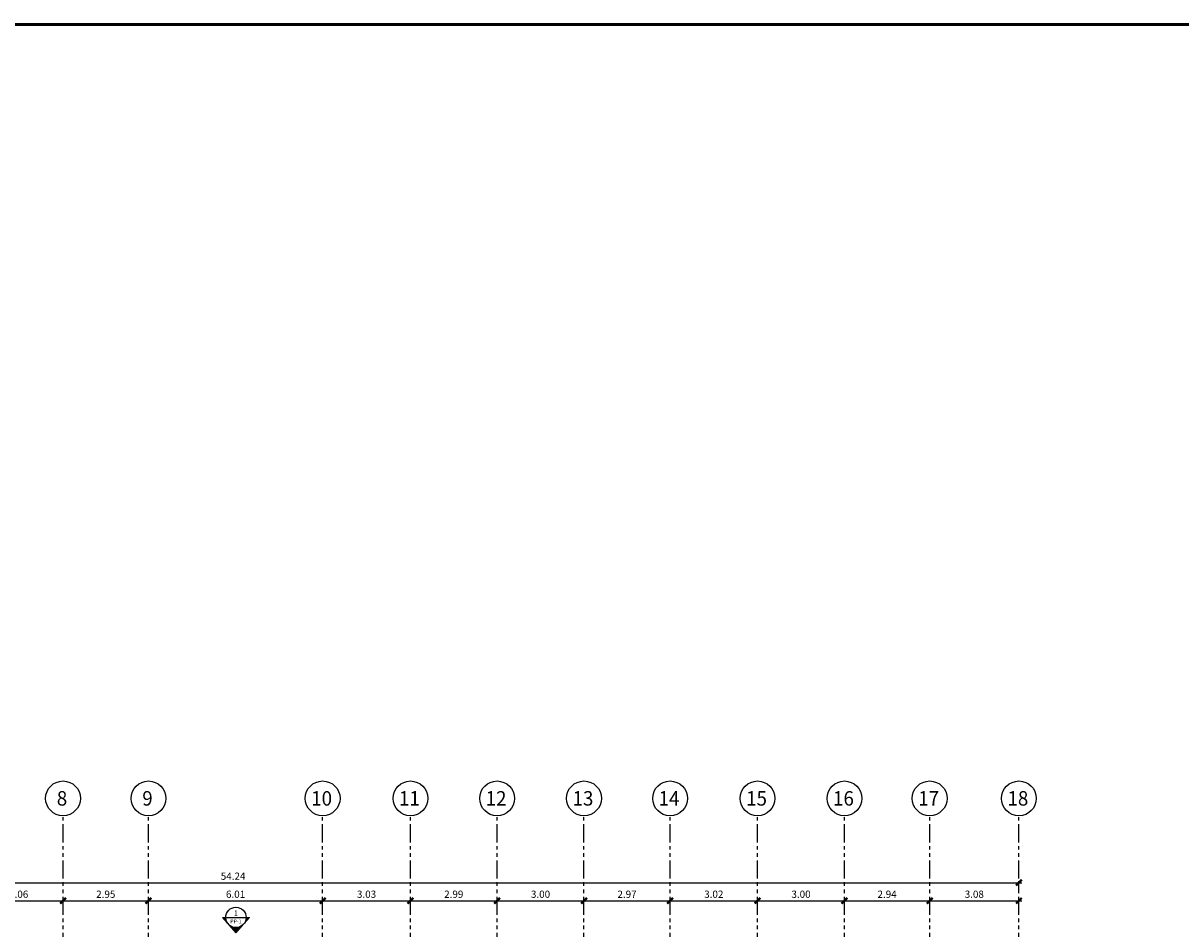
# Model space of a CAD drawing. Extents: x -44 to 74, y -46 to 44.
# Drawn here: x -6 to 34, y 11 to 42 of the extents above; entities that cross this region are included whole.
import ezdxf
from ezdxf.enums import TextEntityAlignment as Align

# ---------------------------------------------------------------- set-up
doc = ezdxf.new("R2010")
doc.units = 0
doc.header["$MEASUREMENT"] = 0
doc.linetypes.add('PHANTOM2', pattern=[1.25, 0.625, -0.125, 0.125, -0.125, 0.125, -0.125])
doc.layers.get('0').update_dxf_attribs({"linetype": 'CONTINUOUS'})
for name, color, linetype in [('AGR', 4, 'PHANTOM2'), ('IPXNO', 7, 'CONTINUOUS'), ('ITB', 1, 'CONTINUOUS')]:
    doc.layers.add(name, color=color, linetype=linetype)
doc.styles.add('ARQ', font='SIMPLEX.shx')
doc.styles.add('ROMAND', font='romand.shx')
doc.styles.add('TAGS', font='ROMAND', dxfattribs={"width": 0.8})
doc.dimstyles.new('COL-GRID', dxfattribs={"dimtxt": 0.25, "dimasz": 0.2, "dimexe": 0.05, "dimexo": 0.15, "dimgap": 0.1, "dimtad": 1, "dimrnd": 0.0001, "dimzin": 0, "dimdsep": 46, "dimtxsty": 'ROMAND', "dimblk": 'ARCHTICK', "dimcen": 0.08, "dimdle": 0.1, "dimclrd": 7, "dimclre": 7, "dimclrt": 2, "dimaunit": 1, "dimadec": 0, "dimazin": 0, "dimtfac": 4.918033, "dimtix": 1, "dimtmove": 2, "dimatfit": 3, "dimldrblk": 'OBLIQUE', "dimfxl": 0, "dimtolj": 1, "dimtzin": 0, "dimarcsym": 0})

# ---------------------------------------------------------------- blocks, each defined once
blk = doc.blocks.new('_ARCHTICK')
at = {"color": 1, "linetype": 'ByBlock', "const_width": 0.4}
blk.add_lwpolyline([(-0.5, -0.5), (0.5, 0.5)], dxfattribs=at)
blk = doc.blocks.new('*D24')
at = {"layer": 'AGR', "color": 7, "linetype": 'Continuous', "lineweight": -2}
for p, q in [((248.821, 58.87), (248.821, 59.176)), ((303.061, 58.87), (303.061, 59.176)), ((248.721, 59.126), (303.161, 59.126))]:
    blk.add_line(p, q, dxfattribs=at)
at = {"layer": 'AGR', "color": 7, "linetype": 'Continuous', "lineweight": -2, "xscale": 0.2, "yscale": 0.2, "zscale": 0.2, "rotation": 180}
blk.add_blockref('_ARCHTICK', (248.821, 59.126), dxfattribs=at)
at = {"layer": 'AGR', "color": 7, "linetype": 'Continuous', "lineweight": -2, "xscale": 0.2, "yscale": 0.2, "zscale": 0.2}
blk.add_blockref('_ARCHTICK', (303.061, 59.126), dxfattribs=at)
at = {"layer": 'AGR', "color": 2, "linetype": 'Continuous', "insert": (275.941, 59.351), "char_height": 0.25, "attachment_point": 5, "style": 'ROMAND'}
blk.add_mtext('\\A1;54.24', dxfattribs=at)
blk = doc.blocks.new('_OBLIQUE')
at = {"color": 0, "linetype": 'ByBlock'}
blk.add_line((-0.5, -0.5), (0.5, 0.5), dxfattribs=at)
blk = doc.blocks.new('*D25')
at = {"layer": 'AGR', "color": 7, "linetype": 'Continuous', "lineweight": -2}
for p, q in [((284.951, 58.503), (288.151, 58.503)), ((285.051, 58.247), (285.051, 58.553)), ((288.051, 58.247), (288.051, 58.553))]:
    blk.add_line(p, q, dxfattribs=at)
at = {"layer": 'AGR', "color": 7, "linetype": 'Continuous', "lineweight": -2, "xscale": 0.2, "yscale": 0.2, "zscale": 0.2, "rotation": 180}
blk.add_blockref('_ARCHTICK', (285.051, 58.503), dxfattribs=at)
at = {"layer": 'AGR', "color": 7, "linetype": 'Continuous', "lineweight": -2, "xscale": 0.2, "yscale": 0.2, "zscale": 0.2}
blk.add_blockref('_ARCHTICK', (288.051, 58.503), dxfattribs=at)
at = {"layer": 'AGR', "color": 2, "linetype": 'Continuous', "insert": (286.551, 58.728), "char_height": 0.25, "attachment_point": 5, "style": 'ROMAND'}
blk.add_mtext('\\A1;3.00', dxfattribs=at)
blk = doc.blocks.new('N-Ejes-sub')
at = {"linetype": 'Continuous'}
blk.add_circle((-0.018, 0), 0.6, dxfattribs=at)
at = {"style": 'ARQ', "width": 0.95}
for height, p in [(0.5, (-0.154, 0)), (0.25, (0.244, -0.13))]:
    blk.add_attdef('N°-E', text='', height=height, dxfattribs=at).set_placement(p, align=Align.MIDDLE_CENTER)
blk = doc.blocks.new('*D32')
at = {"layer": 'AGR', "color": 7, "linetype": 'Continuous', "lineweight": -2}
for p, q in [((266.911, 58.503), (270.171, 58.503)), ((267.011, 58.247), (267.011, 58.553)), ((270.071, 58.247), (270.071, 58.553))]:
    blk.add_line(p, q, dxfattribs=at)
at = {"layer": 'AGR', "color": 7, "linetype": 'Continuous', "lineweight": -2, "xscale": 0.2, "yscale": 0.2, "zscale": 0.2, "rotation": 180}
blk.add_blockref('_ARCHTICK', (267.011, 58.503), dxfattribs=at)
at = {"layer": 'AGR', "color": 7, "linetype": 'Continuous', "lineweight": -2, "xscale": 0.2, "yscale": 0.2, "zscale": 0.2}
blk.add_blockref('_ARCHTICK', (270.071, 58.503), dxfattribs=at)
at = {"layer": 'AGR', "color": 2, "linetype": 'Continuous', "insert": (268.541, 58.728), "char_height": 0.25, "attachment_point": 5, "style": 'ROMAND'}
blk.add_mtext('\\A1;3.06', dxfattribs=at)
blk = doc.blocks.new('*D37')
at = {"layer": 'AGR', "color": 7, "linetype": 'Continuous', "lineweight": -2}
for p, q in [((272.921, 58.503), (279.131, 58.503)), ((273.021, 58.247), (273.021, 58.553)), ((279.031, 58.247), (279.031, 58.553))]:
    blk.add_line(p, q, dxfattribs=at)
at = {"layer": 'AGR', "color": 7, "linetype": 'Continuous', "lineweight": -2, "xscale": 0.2, "yscale": 0.2, "zscale": 0.2, "rotation": 180}
blk.add_blockref('_ARCHTICK', (273.021, 58.503), dxfattribs=at)
at = {"layer": 'AGR', "color": 7, "linetype": 'Continuous', "lineweight": -2, "xscale": 0.2, "yscale": 0.2, "zscale": 0.2}
blk.add_blockref('_ARCHTICK', (279.031, 58.503), dxfattribs=at)
at = {"layer": 'AGR', "color": 2, "linetype": 'Continuous', "insert": (276.026, 58.728), "char_height": 0.25, "attachment_point": 5, "style": 'ROMAND'}
blk.add_mtext('\\A1;6.01', dxfattribs=at)
blk = doc.blocks.new('*D38')
at = {"layer": 'AGR', "color": 7, "linetype": 'Continuous', "lineweight": -2}
for p, q in [((269.971, 58.503), (273.121, 58.503)), ((270.071, 58.247), (270.071, 58.553)), ((273.021, 58.247), (273.021, 58.553))]:
    blk.add_line(p, q, dxfattribs=at)
at = {"layer": 'AGR', "color": 7, "linetype": 'Continuous', "lineweight": -2, "xscale": 0.2, "yscale": 0.2, "zscale": 0.2, "rotation": 180}
blk.add_blockref('_ARCHTICK', (270.071, 58.503), dxfattribs=at)
at = {"layer": 'AGR', "color": 7, "linetype": 'Continuous', "lineweight": -2, "xscale": 0.2, "yscale": 0.2, "zscale": 0.2}
blk.add_blockref('_ARCHTICK', (273.021, 58.503), dxfattribs=at)
at = {"layer": 'AGR', "color": 2, "linetype": 'Continuous', "insert": (271.546, 58.728), "char_height": 0.25, "attachment_point": 5, "style": 'ROMAND'}
blk.add_mtext('\\A1;2.95', dxfattribs=at)
blk = doc.blocks.new('*D39')
at = {"layer": 'AGR', "color": 7, "linetype": 'Continuous', "lineweight": -2}
for p, q in [((281.961, 58.503), (285.151, 58.503)), ((282.061, 58.247), (282.061, 58.553)), ((285.051, 58.247), (285.051, 58.553))]:
    blk.add_line(p, q, dxfattribs=at)
at = {"layer": 'AGR', "color": 7, "linetype": 'Continuous', "lineweight": -2, "xscale": 0.2, "yscale": 0.2, "zscale": 0.2, "rotation": 180}
blk.add_blockref('_ARCHTICK', (282.061, 58.503), dxfattribs=at)
at = {"layer": 'AGR', "color": 7, "linetype": 'Continuous', "lineweight": -2, "xscale": 0.2, "yscale": 0.2, "zscale": 0.2}
blk.add_blockref('_ARCHTICK', (285.051, 58.503), dxfattribs=at)
at = {"layer": 'AGR', "color": 2, "linetype": 'Continuous', "insert": (283.556, 58.728), "char_height": 0.25, "attachment_point": 5, "style": 'ROMAND'}
blk.add_mtext('\\A1;2.99', dxfattribs=at)
blk = doc.blocks.new('*D40')
at = {"layer": 'AGR', "color": 7, "linetype": 'Continuous', "lineweight": -2}
for p, q in [((278.931, 58.503), (282.161, 58.503)), ((279.031, 58.247), (279.031, 58.553)), ((282.061, 58.247), (282.061, 58.553))]:
    blk.add_line(p, q, dxfattribs=at)
at = {"layer": 'AGR', "color": 7, "linetype": 'Continuous', "lineweight": -2, "xscale": 0.2, "yscale": 0.2, "zscale": 0.2, "rotation": 180}
blk.add_blockref('_ARCHTICK', (279.031, 58.503), dxfattribs=at)
at = {"layer": 'AGR', "color": 7, "linetype": 'Continuous', "lineweight": -2, "xscale": 0.2, "yscale": 0.2, "zscale": 0.2}
blk.add_blockref('_ARCHTICK', (282.061, 58.503), dxfattribs=at)
at = {"layer": 'AGR', "color": 2, "linetype": 'Continuous', "insert": (280.546, 58.728), "char_height": 0.25, "attachment_point": 5, "style": 'ROMAND'}
blk.add_mtext('\\A1;3.03', dxfattribs=at)
blk = doc.blocks.new('*D41')
at = {"layer": 'AGR', "color": 7, "linetype": 'Continuous', "lineweight": -2}
for p, q in [((293.941, 58.503), (297.141, 58.503)), ((294.041, 58.247), (294.041, 58.553)), ((297.041, 58.247), (297.041, 58.553))]:
    blk.add_line(p, q, dxfattribs=at)
at = {"layer": 'AGR', "color": 7, "linetype": 'Continuous', "lineweight": -2, "xscale": 0.2, "yscale": 0.2, "zscale": 0.2, "rotation": 180}
blk.add_blockref('_ARCHTICK', (294.041, 58.503), dxfattribs=at)
at = {"layer": 'AGR', "color": 7, "linetype": 'Continuous', "lineweight": -2, "xscale": 0.2, "yscale": 0.2, "zscale": 0.2}
blk.add_blockref('_ARCHTICK', (297.041, 58.503), dxfattribs=at)
at = {"layer": 'AGR', "color": 2, "linetype": 'Continuous', "insert": (295.541, 58.728), "char_height": 0.25, "attachment_point": 5, "style": 'ROMAND'}
blk.add_mtext('\\A1;3.00', dxfattribs=at)
blk = doc.blocks.new('*D42')
at = {"layer": 'AGR', "color": 7, "linetype": 'Continuous', "lineweight": -2}
for p, q in [((290.921, 58.503), (294.141, 58.503)), ((291.021, 58.247), (291.021, 58.553)), ((294.041, 58.247), (294.041, 58.553))]:
    blk.add_line(p, q, dxfattribs=at)
at = {"layer": 'AGR', "color": 7, "linetype": 'Continuous', "lineweight": -2, "xscale": 0.2, "yscale": 0.2, "zscale": 0.2, "rotation": 180}
blk.add_blockref('_ARCHTICK', (291.021, 58.503), dxfattribs=at)
at = {"layer": 'AGR', "color": 7, "linetype": 'Continuous', "lineweight": -2, "xscale": 0.2, "yscale": 0.2, "zscale": 0.2}
blk.add_blockref('_ARCHTICK', (294.041, 58.503), dxfattribs=at)
at = {"layer": 'AGR', "color": 2, "linetype": 'Continuous', "insert": (292.531, 58.728), "char_height": 0.25, "attachment_point": 5, "style": 'ROMAND'}
blk.add_mtext('\\A1;3.02', dxfattribs=at)
blk = doc.blocks.new('*D43')
at = {"layer": 'AGR', "color": 7, "linetype": 'Continuous', "lineweight": -2}
for p, q in [((287.951, 58.503), (291.121, 58.503)), ((288.051, 58.247), (288.051, 58.553)), ((291.021, 58.247), (291.021, 58.553))]:
    blk.add_line(p, q, dxfattribs=at)
at = {"layer": 'AGR', "color": 7, "linetype": 'Continuous', "lineweight": -2, "xscale": 0.2, "yscale": 0.2, "zscale": 0.2, "rotation": 180}
blk.add_blockref('_ARCHTICK', (288.051, 58.503), dxfattribs=at)
at = {"layer": 'AGR', "color": 7, "linetype": 'Continuous', "lineweight": -2, "xscale": 0.2, "yscale": 0.2, "zscale": 0.2}
blk.add_blockref('_ARCHTICK', (291.021, 58.503), dxfattribs=at)
at = {"layer": 'AGR', "color": 2, "linetype": 'Continuous', "insert": (289.536, 58.728), "char_height": 0.25, "attachment_point": 5, "style": 'ROMAND'}
blk.add_mtext('\\A1;2.97', dxfattribs=at)
blk = doc.blocks.new('*D44')
at = {"layer": 'AGR', "color": 7, "linetype": 'Continuous', "lineweight": -2}
for p, q in [((299.881, 58.503), (303.161, 58.503)), ((299.981, 58.247), (299.981, 58.553)), ((303.061, 58.247), (303.061, 58.553))]:
    blk.add_line(p, q, dxfattribs=at)
at = {"layer": 'AGR', "color": 7, "linetype": 'Continuous', "lineweight": -2, "xscale": 0.2, "yscale": 0.2, "zscale": 0.2, "rotation": 180}
blk.add_blockref('_ARCHTICK', (299.981, 58.503), dxfattribs=at)
at = {"layer": 'AGR', "color": 7, "linetype": 'Continuous', "lineweight": -2, "xscale": 0.2, "yscale": 0.2, "zscale": 0.2}
blk.add_blockref('_ARCHTICK', (303.061, 58.503), dxfattribs=at)
at = {"layer": 'AGR', "color": 2, "linetype": 'Continuous', "insert": (301.521, 58.728), "char_height": 0.25, "attachment_point": 5, "style": 'ROMAND'}
blk.add_mtext('\\A1;3.08', dxfattribs=at)
blk = doc.blocks.new('*D45')
at = {"layer": 'AGR', "color": 7, "linetype": 'Continuous', "lineweight": -2}
for p, q in [((296.941, 58.503), (300.081, 58.503)), ((297.041, 58.247), (297.041, 58.553)), ((299.981, 58.247), (299.981, 58.553))]:
    blk.add_line(p, q, dxfattribs=at)
at = {"layer": 'AGR', "color": 7, "linetype": 'Continuous', "lineweight": -2, "xscale": 0.2, "yscale": 0.2, "zscale": 0.2, "rotation": 180}
blk.add_blockref('_ARCHTICK', (297.041, 58.503), dxfattribs=at)
at = {"layer": 'AGR', "color": 7, "linetype": 'Continuous', "lineweight": -2, "xscale": 0.2, "yscale": 0.2, "zscale": 0.2}
blk.add_blockref('_ARCHTICK', (299.981, 58.503), dxfattribs=at)
at = {"layer": 'AGR', "color": 2, "linetype": 'Continuous', "insert": (298.511, 58.728), "char_height": 0.25, "attachment_point": 5, "style": 'ROMAND'}
blk.add_mtext('\\A1;2.94', dxfattribs=at)
blk = doc.blocks.new('ELEVSECT')
blk.add_line((-0.352, 0), (0.352, 0))
blk.add_circle((0, 0), 0.352)
at = {"style": 'TAGS', "flags": 8}
for tag, height, width, p in [('DRAWING', 0.176, 0.6875, (0, 0.064)), ('SHEET', 0.131, 0.7, (-0.002, -0.206))]:
    blk.add_attdef(tag, text='', height=height, dxfattribs=dict(at, width=width)).set_placement(p, align=Align.CENTER)
blk = doc.blocks.new('ELEVARW')
for p, q in [((0, 0.352), (0, 0.468)), ((0, 0.468), (0.534, 0)), ((0, -0.468), (0.534, 0)), ((0, -0.468), (0, -0.352))]:
    blk.add_line(p, q)
at = {"color": 8}
for p, q in [((0, 0.453), (0.016, 0.453)), ((0, 0.433), (0.039, 0.433)), ((0, 0.413), (0.062, 0.413)), ((0, 0.393), (0.085, 0.393)), ((0, 0.373), (0.108, 0.373)), ((0, 0.353), (0.13, 0.353)), ((0.112, 0.333), (0.153, 0.333)), ((0.16, 0.313), (0.176, 0.313)), ((0.194, 0.293), (0.199, 0.293)), ((0.221, 0.273), (0.222, 0.273)), ((0.244, 0.253), (0.244, 0.253)), ((0.263, 0.233), (0.267, 0.233)), ((0.28, 0.213), (0.29, 0.213)), ((0.294, 0.193), (0.313, 0.193)), ((0.306, 0.173), (0.336, 0.173)), ((0.317, 0.153), (0.359, 0.153)), ((0.326, 0.133), (0.381, 0.133)), ((0.333, 0.113), (0.404, 0.113)), ((0.339, 0.093), (0.427, 0.093)), ((0.344, 0.073), (0.45, 0.073)), ((0.348, 0.053), (0.473, 0.053)), ((0.35, 0.033), (0.496, 0.033)), ((0.352, 0.013), (0.518, 0.013)), ((0, -0.367), (0.115, -0.367)), ((0, -0.387), (0.092, -0.387)), ((0.06, -0.347), (0.138, -0.347)), ((0.131, -0.327), (0.161, -0.327)), ((0.172, -0.307), (0.184, -0.307)), ((0.204, -0.287), (0.206, -0.287)), ((0.251, -0.247), (0.252, -0.247)), ((0.269, -0.227), (0.275, -0.227)), ((0.285, -0.207), (0.298, -0.207)), ((0.298, -0.187), (0.321, -0.187)), ((0.31, -0.167), (0.343, -0.167)), ((0.32, -0.147), (0.366, -0.147)), ((0.328, -0.127), (0.389, -0.127)), ((0.335, -0.107), (0.412, -0.107)), ((0.341, -0.087), (0.435, -0.087)), ((0.345, -0.067), (0.458, -0.067)), ((0.349, -0.047), (0.48, -0.047)), ((0.351, -0.027), (0.503, -0.027)), ((0.352, -0.007), (0.526, -0.007)), ((0, -0.407), (0.07, -0.407)), ((0, -0.427), (0.047, -0.427)), ((0, -0.447), (0.024, -0.447)), ((0, -0.467), (0.001, -0.467))]:
    blk.add_line(p, q, dxfattribs=at)

msp = doc.modelspace()

# ---------------------------------------------------------------- linework, layer by layer
at = {"layer": 'AGR'}
for p, q in [((-4.515, -22.168), (-4.515, 15.002)), ((-1.565, -22.168), (-1.565, 15.002)), ((4.445, -22.168), (4.445, 15.002)), ((7.475, -22.168), (7.475, 15.002)), ((10.465, -22.168), (10.465, 15.002)), ((13.465, -22.168), (13.465, 15.002)), ((16.435, -22.168), (16.435, 15.002)), ((19.455, -22.168), (19.455, 15.002)), ((22.455, -22.168), (22.455, 15.002)), ((25.395, -22.168), (25.395, 15.002)), ((28.475, -22.168), (28.475, 15.002))]:
    msp.add_line(p, q, dxfattribs=at)
at = {"layer": 'ITB', "const_width": 0.0975}
msp.add_lwpolyline([(62.515, -46.436), (-43.488, -46.436), (-43.488, 42.325), (62.515, 42.325)], dxfattribs=at)

# ---------------------------------------------------------------- block references
at = {"layer": 'AGR'}
ref = msp.add_blockref('N-Ejes-sub', (-4.497, 15.602), dxfattribs=at)
ref.add_attrib('N°-E', '8', dxfattribs={"layer": '0', "height": 0.5, "style": 'ARQ', "width": 0.95}).set_placement((-4.55, 15.602), align=Align.MIDDLE_CENTER)
ref = msp.add_blockref('N-Ejes-sub', (-1.547, 15.602), dxfattribs=at)
ref.add_attrib('N°-E', '9', dxfattribs={"layer": '0', "height": 0.5, "style": 'ARQ', "width": 0.95}).set_placement((-1.6, 15.602), align=Align.MIDDLE_CENTER)
ref = msp.add_blockref('N-Ejes-sub', (4.463, 15.602), dxfattribs=at)
ref.add_attrib('N°-E', '10', dxfattribs={"layer": '0', "height": 0.5, "style": 'ARQ', "width": 0.95}).set_placement((4.41, 15.602), align=Align.MIDDLE_CENTER)
ref = msp.add_blockref('N-Ejes-sub', (7.493, 15.602), dxfattribs=at)
ref.add_attrib('N°-E', '11', dxfattribs={"layer": '0', "height": 0.5, "style": 'ARQ', "width": 0.95}).set_placement((7.44, 15.602), align=Align.MIDDLE_CENTER)
ref = msp.add_blockref('N-Ejes-sub', (10.483, 15.602), dxfattribs=at)
ref.add_attrib('N°-E', '12', dxfattribs={"layer": '0', "height": 0.5, "style": 'ARQ', "width": 0.95}).set_placement((10.43, 15.602), align=Align.MIDDLE_CENTER)
ref = msp.add_blockref('N-Ejes-sub', (13.483, 15.602), dxfattribs=at)
ref.add_attrib('N°-E', '13', dxfattribs={"layer": '0', "height": 0.5, "style": 'ARQ', "width": 0.95}).set_placement((13.43, 15.602), align=Align.MIDDLE_CENTER)
ref = msp.add_blockref('N-Ejes-sub', (16.453, 15.602), dxfattribs=at)
ref.add_attrib('N°-E', '14', dxfattribs={"layer": '0', "height": 0.5, "style": 'ARQ', "width": 0.95}).set_placement((16.4, 15.602), align=Align.MIDDLE_CENTER)
ref = msp.add_blockref('N-Ejes-sub', (19.473, 15.602), dxfattribs=at)
ref.add_attrib('N°-E', '15', dxfattribs={"layer": '0', "height": 0.5, "style": 'ARQ', "width": 0.95}).set_placement((19.42, 15.602), align=Align.MIDDLE_CENTER)
ref = msp.add_blockref('N-Ejes-sub', (22.473, 15.602), dxfattribs=at)
ref.add_attrib('N°-E', '16', dxfattribs={"layer": '0', "height": 0.5, "style": 'ARQ', "width": 0.95}).set_placement((22.42, 15.602), align=Align.MIDDLE_CENTER)
ref = msp.add_blockref('N-Ejes-sub', (25.413, 15.602), dxfattribs=at)
ref.add_attrib('N°-E', '17', dxfattribs={"layer": '0', "height": 0.5, "style": 'ARQ', "width": 0.95}).set_placement((25.36, 15.602), align=Align.MIDDLE_CENTER)
ref = msp.add_blockref('N-Ejes-sub', (28.493, 15.602), dxfattribs=at)
ref.add_attrib('N°-E', '18', dxfattribs={"layer": '0', "height": 0.5, "style": 'ARQ', "width": 0.95}).set_placement((28.44, 15.602), align=Align.MIDDLE_CENTER)
at = {"layer": 'IPXNO'}
ref = msp.add_blockref('ELEVSECT', (1.453, 11.491), dxfattribs=at)
ref.add_attrib('DRAWING', '1', dxfattribs={"layer": '0', "height": 0.176, "style": 'TAGS'}).set_placement((1.453, 11.555), align=Align.CENTER)
ref.add_attrib('SHEET', 'PP-1', dxfattribs={"layer": '0', "height": 0.1313, "style": 'TAGS'}).set_placement((1.451, 11.285), align=Align.CENTER)
at = {"layer": 'IPXNO', "rotation": 270}
msp.add_blockref('ELEVARW', (1.453, 11.491), dxfattribs=at)

# ---------------------------------------------------------------- dimensions: what is measured, and where the dimension line sits
at = {"layer": 'AGR', "linetype": 'Continuous'}
for p1, p2, picture, middle in [((-25.765, 12.285), (28.475, 12.285), '*D24', (1.355, 12.916)), ((-7.575, 11.661), (-4.515, 11.661), '*D32', (-6.045, 12.293)), ((-4.515, 11.661), (-1.565, 11.661), '*D38', (-3.04, 12.293)), ((-1.565, 11.661), (4.445, 11.661), '*D37', (1.44, 12.293)), ((4.445, 11.661), (7.475, 11.661), '*D40', (5.96, 12.293)), ((7.475, 11.661), (10.465, 11.661), '*D39', (8.97, 12.293)), ((10.465, 11.661), (13.465, 11.661), '*D25', (11.965, 12.293)), ((13.465, 11.661), (16.435, 11.661), '*D43', (14.95, 12.293)), ((16.435, 11.661), (19.455, 11.661), '*D42', (17.945, 12.293)), ((19.455, 11.661), (22.455, 11.661), '*D41', (20.955, 12.293)), ((22.455, 11.661), (25.395, 11.661), '*D45', (23.925, 12.293)), ((25.395, 11.661), (28.475, 11.661), '*D44', (26.935, 12.293))]:
    dim = msp.add_aligned_dim(p1=p1, p2=p2, distance=0.406, dimstyle='COL-GRID', dxfattribs=at)
    dim.commit()
    dim.dimension.update_dxf_attribs({"geometry": picture, "text_midpoint": middle, "insert": (-274.586, -46.436)})

doc.saveas('drawing.dxf')
